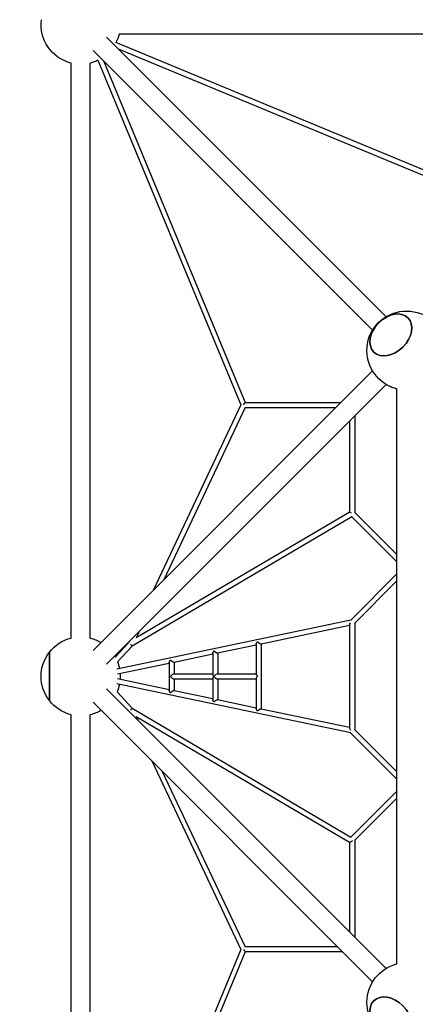
# Model space of a CAD drawing. Units: millimetres. Extents: x -6925 to 5800, y -5800 to 6763.
# Drawn here: x -4313 to -3062, y 1024 to 4136 of the extents above; entities that cross this region are included whole.
import ezdxf

# ---------------------------------------------------------------- set-up
doc = ezdxf.new("R2010")
doc.units = ezdxf.units.MM
doc.linetypes.add('BSF_SI-EN1176-OUTLINE', pattern=[771.298851, 500, -130.438419, 10.422013, -130.438419])
doc.layers.add('BSF_2D', color=7, linetype='Continuous')
doc.layers.add('SICHER_EN1176', color=7, linetype='BSF_SI-EN1176-OUTLINE')

# ---------------------------------------------------------------- blocks, each defined once
blk = doc.blocks.new('Berliner_KOM1232_2D_Block')
at = {"layer": 'BSF_2D'}
for p, q in [((-3154.7, 3197.3), (-4038.4, 4081)), ((-2181.5, 4090.1), (-3998.9, 4090.1)), ((-2923.4, 3613.8), (-4008.6, 4063.9)), ((-3197.3, 3154.7), (-4081, 4038.4)), ((-2931.2, 3599.7), (-4000.5, 4043.2)), ((-4150.4, 2181.5), (-4150.4, 3998.9)), ((-4090.1, 2181.5), (-4090.1, 3998.9)), ((-4065.5, 4007.8), (-3613.8, 2918.7)), ((-4046.5, 4003.9), (-3599.7, 2926.5)), ((-4081, 2142.1), (-3197.3, 3025.8)), ((-4038.4, 2099.4), (-3154.7, 2983.1)), ((-3120.4, 1151.5), (-3120.4, 2968.9)), ((-3599.7, 2926.5), (-3296.6, 2926.5)), ((-3613.8, 2918.7), (-3891.3, 2331.8)), ((-3600, 2910.5), (-3857.7, 2365.4)), ((-3600, 2910.5), (-3312.6, 2910.5)), ((-3269.8, 2868), (-3269.8, 2583.2)), ((-3253.8, 2884), (-3253.8, 2578.5)), ((-3263, 2565.1), (-3957.6, 2155.9)), ((-3271.5, 2578.7), (-3944.3, 2182.3)), ((-3264.1, 2566.2), (-3120.4, 2422.5)), ((-3254.2, 2578.9), (-3120.4, 2445.1)), ((-3266.6, 2238.3), (-3120.4, 2384.6)), ((-3254.4, 2227.9), (-3120.4, 2361.9)), ((-4005.7, 2083.7), (-3265.7, 2239.2)), ((-3549.8, 2163.2), (-3269.8, 2222)), ((-3269.8, 2223.6), (-3269.8, 1896.9)), ((-3253.8, 2228.6), (-3253.8, 1891.5)), ((-3934.2, 2203.6), (-3944.3, 2182.3)), ((-3969.3, 2166.7), (-4011.3, 2121.5)), ((-3957.6, 2155.9), (-4003.9, 2105.9)), ((-3967.8, 2170), (-3969.3, 2166.7)), ((-3687.4, 2134.3), (-3565.1, 2160)), ((-3565.1, 2161.6), (-3565.1, 2067.2)), ((-3561.3, 2169.8), (-3561, 2169.8)), ((-3549.1, 2163.3), (-3549.1, 1957)), ((-4219.1, 1983.7), (-4219.1, 2136.7)), ((-4219.1, 2136.7), (-4219.1, 1983.7)), ((-3825, 2105.4), (-3702.7, 2131.1)), ((-3702.7, 2132.7), (-3702.7, 2067.2)), ((-3698.9, 2140.9), (-3698.6, 2140.9)), ((-3686.7, 2134.4), (-3686.7, 2068.3)), ((-4003.3, 2067.9), (-3840.3, 2102.1)), ((-3840.3, 2103.8), (-3840.3, 2016.4)), ((-3824.3, 2105.5), (-3824.3, 2068.3)), ((-3825.4, 2068.3), (-3702.7, 2068.3)), ((-3687.8, 2068.3), (-3565.1, 2068.3)), ((-3266.3, 1881.4), (-4005.7, 2036.3)), ((-3840.3, 2018), (-4003.3, 2052.2)), ((-3825.4, 2052.3), (-3702.7, 2052.3)), ((-3824.3, 2052.3), (-3824.3, 2014.6)), ((-3702.7, 2053.4), (-3702.7, 1987.6)), ((-3687.8, 2052.3), (-3565.1, 2052.3)), ((-3686.7, 2052.3), (-3686.7, 1985.8)), ((-3565.1, 2053.4), (-3565.1, 1958.7)), ((-3154.7, 1137.3), (-4038.4, 2021)), ((-4013, 1996), (-4007.6, 1990.3)), ((-4005.2, 2011.2), (-3957.6, 1959.8)), ((-3702.7, 1989.2), (-3825, 2014.8)), ((-3197.3, 1094.7), (-4081, 1978.4)), ((-3565.1, 1960.3), (-3687.4, 1986)), ((-4150.4, 121.5), (-4150.4, 1938.9)), ((-4090.1, 121.5), (-4090.1, 1938.9)), ((-3957.6, 1959.8), (-3265.8, 1552.2)), ((-3944.3, 1933.4), (-3269.8, 1535.9)), ((-3944.3, 1933.4), (-3938.5, 1921.1)), ((-3269.8, 1898.5), (-3549.8, 1957.1)), ((-3120.4, 1735.4), (-3267, 1882.1)), ((-3120.4, 1758.1), (-3254.4, 1892.1)), ((-3895.6, 1792.9), (-3613.8, 1197)), ((-3862, 1759.3), (-3600, 1205.2)), ((-3120.4, 1697.5), (-3266, 1552)), ((-3120.4, 1674.9), (-3254.2, 1541.1)), ((-3269.8, 1535.9), (-3269.8, 1252.4)), ((-3253.8, 1541.5), (-3253.8, 1236.4)), ((-3613.8, 1197), (-4063.9, 111.8)), ((-3599.7, 1189.2), (-4043.2, 119.9)), ((-3307.9, 1205.2), (-3600, 1205.2)), ((-3291.9, 1189.2), (-3599.7, 1189.2))]:
    blk.add_line(p, q, dxfattribs=at)
at = {"layer": 'BSF_2D', "extrusion": (0, 0, -1)}
for centre, start, end in [((4120.2, 4120.2), 283.9574, 7.2657), ((4120.2, 4120.2), 193.9574, 206.8222), ((4120.2, 4120.2), 244.0165, 256.0426), ((3090.2, 3090.2), 283.9574, 166.0426), ((3089.8, 3089.8), 284.1653, 301.3364), ((4120.2, 2060.2), 37.7343, 76.0426), ((4120.2, 2060.2), 103.9574, 121.0426), ((4120.2, 2060.2), 322.2657, 37.7343), ((4120.2, 2060.2), 148.9574, 150.6651), ((4120.2, 2060.2), 158.5416, 168.379), ((4120.2, 2060.2), 175.7351, 184.442), ((4120.2, 2060.2), 191.7963, 203.0956), ((4120.2, 2060.2), 210.8882, 211.0426), ((4120.2, 2060.2), 283.9574, 322.2657), ((4120.2, 2060.2), 238.9574, 256.0426), ((3090.2, 1030.2), 283.9574, 76.0426)]:
    blk.add_arc(centre, 125, start, end, dxfattribs=at)
for centre, major_axis in [((-3139.6, 3139.6), (54.1, 54.1)), ((-3139.6, 980.8), (-54.1, 54.1))]:
    blk.add_ellipse(centre, major_axis=major_axis, ratio=0.707293, dxfattribs=at)
at = {"layer": 'BSF_2D'}
for centre, major_axis in [((-3139.6, 3139.6), (-54.1, -54.1)), ((-3139.6, 980.8), (54.1, -54.1))]:
    blk.add_ellipse(centre, major_axis=major_axis, ratio=0.707293, dxfattribs=at)
at = {"layer": 'BSF_2D', "extrusion": (0, 0, -1)}
for centre, major_axis, ratio, start_param, end_param in [((-3605.1, 2918.5), (5.34, 8), 0.000087, 4.712406, 6.283127), ((-3261.8, 2575.2), (8, -4.57), 0.000024, 3.435523, 4.231884), ((-3261.8, 2231.9), (-7.59, -9.35), 0.269197, 0.320243, 0.365604), ((-3261.8, 2231.9), (-7.59, -9.35), 0.269197, 0.436723, 1.073789), ((-3694.7, 2060.3), (7.72, -7.72), 0.274262, 1.838477, 2.873912), ((-3694.7, 2060.3), (7.72, 7.72), 0.274262, 3.409273, 4.444709), ((-3962.6, 1953.5), (5.07, 6.3), 0.000011, 4.712284, 6.283184), ((-3261.8, 1540.5), (8, 4.57), 0.000024, 1.492657, 1.570886)]:
    blk.add_ellipse(centre, major_axis=major_axis, ratio=ratio, start_param=start_param, end_param=end_param, dxfattribs=at)
at = {"layer": 'BSF_2D'}
for centre, major_axis, ratio, start_param, end_param in [((-3261.8, 2575.2), (8, -8), 0.707107, 3.141593, 3.730047), ((-3261.8, 2231.9), (8, 8), 0.707201, 3.103793, 3.145591), ((-3962.6, 2162.2), (5.07, -6.3), 0.000011, 4.712284, 6.283187), ((-3832.3, 2060.3), (7.72, 7.72), 0.274262, 0.26768, 1.838477), ((-3832.3, 2060.3), (7.72, -7.72), 0.274262, 4.444709, 6.015505), ((-3694.7, 2060.3), (7.72, 7.72), 0.274262, 0.26768, 1.838477), ((-3694.7, 2060.3), (7.72, -7.72), 0.274262, 4.444709, 6.015505), ((-3557.1, 2060.3), (-7.72, 7.72), 0.274262, 0.26768, 1.303116), ((-3557.1, 2060.3), (7.72, 7.72), 0.274262, 1.838477, 2.873912), ((-3261.8, 1888.6), (-7.59, 9.35), 0.269232, 0.320063, 1.134062), ((-3261.8, 1540.5), (8, 4.57), 0.000024, 3.141607, 4.712299), ((-3605.1, 1197.2), (5.34, -8), 0.000087, 4.712406, 6.283243)]:
    blk.add_ellipse(centre, major_axis=major_axis, ratio=ratio, start_param=start_param, end_param=end_param, dxfattribs=at)
for points, knots in [([(-3565.1, 2161.6), (-3565.1, 2161.6), (-3565.1, 2161.7), (-3565, 2162.1), (-3565, 2162.4), (-3564.8, 2163.3), (-3564.5, 2163.9), (-3564, 2165.1), (-3563.7, 2165.8), (-3563.2, 2166.7), (-3563, 2167), (-3562.6, 2167.6), (-3562.5, 2167.9), (-3562.1, 2168.4), (-3561.9, 2168.7), (-3561.7, 2169.1), (-3561.6, 2169.2), (-3561.5, 2169.4), (-3561.4, 2169.5), (-3561.4, 2169.6), (-3561.3, 2169.6), (-3561.3, 2169.7), (-3561.3, 2169.7), (-3561.3, 2169.7), (-3561.3, 2169.8), (-3561.3, 2169.8), (-3561.3, 2169.8), (-3561.3, 2169.8)], [53.486029, 53.486029, 53.486029, 53.486029, 53.795557, 53.795557, 55.408563, 55.408563, 58.024782, 58.024782, 60.641001, 60.641001, 61.949111, 61.949111, 63.25722, 63.25722, 64.56533, 64.56533, 65.219385, 65.219385, 65.546412, 65.546412, 65.709926, 65.709926, 65.791683, 65.791683, 65.87344, 65.87344, 65.909763, 65.909763, 65.909763, 65.909763]), ([(-3561, 2169.8), (-3561, 2169.8), (-3561, 2169.8), (-3561, 2169.8), (-3561, 2169.8), (-3560.9, 2169.7), (-3560.9, 2169.7), (-3560.9, 2169.7), (-3560.9, 2169.6), (-3560.8, 2169.6), (-3560.8, 2169.6), (-3560.7, 2169.5), (-3560.7, 2169.4), (-3560.4, 2169.2), (-3560.3, 2169), (-3559.9, 2168.7), (-3559.6, 2168.5), (-3559.2, 2168.1), (-3558.9, 2167.9), (-3558.2, 2167.2), (-3557.6, 2166.8), (-3556.4, 2165.9), (-3555.8, 2165.5), (-3554.7, 2164.9), (-3554.2, 2164.6), (-3553.2, 2164.1), (-3552.8, 2163.9), (-3551.9, 2163.5), (-3551.5, 2163.4), (-3550.7, 2163.2), (-3550.4, 2163.1), (-3550, 2163.1), (-3549.9, 2163.2), (-3549.8, 2163.2)], [1.243736, 1.243736, 1.243736, 1.243736, 1.276982, 1.276982, 1.347673, 1.347673, 1.489054, 1.489054, 1.630435, 1.630435, 1.771815, 1.771815, 2.337339, 2.337339, 3.468386, 3.468386, 4.599433, 4.599433, 5.730479, 5.730479, 7.992573, 7.992573, 10.254667, 10.254667, 11.908085, 11.908085, 13.561503, 13.561503, 15.214921, 15.214921, 16.868339, 16.868339, 17.613241, 17.613241, 17.613241, 17.613241]), ([(-3702.7, 2132.7), (-3702.7, 2132.7), (-3702.7, 2132.8), (-3702.6, 2133.2), (-3702.6, 2133.5), (-3702.4, 2134.4), (-3702.1, 2135), (-3701.6, 2136.3), (-3701.3, 2136.9), (-3700.8, 2137.8), (-3700.6, 2138.1), (-3700.2, 2138.7), (-3700, 2139), (-3699.7, 2139.6), (-3699.5, 2139.8), (-3699.2, 2140.2), (-3699.2, 2140.4), (-3699, 2140.5), (-3699, 2140.6), (-3698.9, 2140.7), (-3698.9, 2140.7), (-3698.9, 2140.8), (-3698.9, 2140.8), (-3698.9, 2140.8), (-3698.9, 2140.8), (-3698.9, 2140.9), (-3698.9, 2140.9), (-3698.9, 2140.9), (-3698.9, 2140.9), (-3698.9, 2140.9)], [53.793926, 53.793926, 53.793926, 53.793926, 54.154196, 54.154196, 55.774916, 55.774916, 58.392713, 58.392713, 61.010511, 61.010511, 62.319409, 62.319409, 63.628308, 63.628308, 64.937207, 64.937207, 65.591656, 65.591656, 65.918881, 65.918881, 66.082493, 66.082493, 66.164299, 66.164299, 66.205203, 66.205203, 66.246106, 66.246106, 66.271126, 66.271126, 66.271126, 66.271126]), ([(-3698.6, 2140.9), (-3698.6, 2140.9), (-3698.6, 2140.9), (-3698.6, 2140.9), (-3698.6, 2140.9), (-3698.6, 2140.9), (-3698.6, 2140.8), (-3698.6, 2140.8), (-3698.6, 2140.8), (-3698.6, 2140.8), (-3698.6, 2140.8), (-3698.5, 2140.7), (-3698.5, 2140.7), (-3698.4, 2140.6), (-3698.3, 2140.5), (-3698.1, 2140.3), (-3697.9, 2140.1), (-3697.5, 2139.8), (-3697.3, 2139.6), (-3696.8, 2139.2), (-3696.6, 2139), (-3695.8, 2138.4), (-3695.3, 2137.9), (-3694.1, 2137.1), (-3693.4, 2136.6), (-3692.3, 2136), (-3691.9, 2135.7), (-3690.9, 2135.2), (-3690.4, 2135), (-3689.5, 2134.6), (-3689.1, 2134.5), (-3688.4, 2134.3), (-3688, 2134.2), (-3687.6, 2134.2), (-3687.5, 2134.2), (-3687.4, 2134.3)], [1.28714, 1.28714, 1.28714, 1.28714, 1.296997, 1.296997, 1.332404, 1.332404, 1.403217, 1.403217, 1.474031, 1.474031, 1.544844, 1.544844, 1.828098, 1.828098, 2.394604, 2.394604, 3.527618, 3.527618, 4.660632, 4.660632, 5.793646, 5.793646, 8.059673, 8.059673, 10.325701, 10.325701, 11.986352, 11.986352, 13.647003, 13.647003, 15.307654, 15.307654, 16.968305, 16.968305, 17.741596, 17.741596, 17.741596, 17.741596]), ([(-3840.3, 2103.8), (-3840.3, 2104), (-3840.3, 2104.3), (-3840.1, 2105), (-3839.9, 2105.6), (-3839.5, 2106.7), (-3839.2, 2107.3), (-3838.6, 2108.5), (-3838.2, 2109.1), (-3837.7, 2110.1), (-3837.5, 2110.4), (-3837.1, 2111), (-3836.9, 2111.3), (-3836.6, 2111.7), (-3836.6, 2111.7), (-3836.5, 2111.8), (-3836.5, 2111.9), (-3836.4, 2111.9), (-3836.4, 2111.9), (-3836.4, 2111.9), (-3836.4, 2111.9), (-3836.4, 2111.9), (-3836.4, 2111.9), (-3836.4, 2111.9), (-3836.4, 2111.9), (-3836.4, 2111.9), (-3836.4, 2111.9), (-3836.3, 2111.9), (-3836.3, 2111.9), (-3836.3, 2111.9), (-3836.3, 2111.9), (-3836.3, 2111.9), (-3836.3, 2111.9), (-3836.2, 2111.9), (-3836.2, 2111.8), (-3836.1, 2111.7), (-3835.9, 2111.6), (-3835.7, 2111.4), (-3835.6, 2111.3), (-3835.2, 2111), (-3835, 2110.7), (-3834.2, 2110.1), (-3833.7, 2109.7), (-3832.6, 2108.8), (-3832, 2108.4), (-3830.9, 2107.6), (-3830.4, 2107.3), (-3829.4, 2106.7), (-3829, 2106.5), (-3828.2, 2106.1), (-3827.8, 2105.9), (-3827, 2105.6), (-3826.6, 2105.5), (-3826, 2105.4), (-3825.7, 2105.3), (-3825.3, 2105.3), (-3825.1, 2105.3), (-3825, 2105.4)], [21.527171, 21.527171, 21.527171, 21.527171, 22.914202, 22.914202, 25.247889, 25.247889, 27.581576, 27.581576, 29.915262, 29.915262, 31.082105, 31.082105, 32.248949, 32.248949, 32.497207, 32.497207, 32.621335, 32.621335, 32.6834, 32.6834, 32.714432, 32.714432, 32.729948, 32.729948, 32.745464, 32.745464, 32.763616, 32.763616, 32.781768, 32.781768, 32.818072, 32.818072, 32.89068, 32.89068, 33.035895, 33.035895, 33.523078, 33.523078, 34.010262, 34.010262, 34.984629, 34.984629, 36.933363, 36.933363, 38.882097, 38.882097, 40.830831, 40.830831, 42.289685, 42.289685, 43.748539, 43.748539, 45.207393, 45.207393, 46.666247, 46.666247, 47.515366, 47.515366, 47.515366, 47.515366]), ([(-3825, 2014.8), (-3825.2, 2014.8), (-3825.3, 2014.8), (-3825.8, 2014.8), (-3826.1, 2014.8), (-3826.9, 2014.6), (-3827.3, 2014.4), (-3828.2, 2014), (-3828.7, 2013.8), (-3829.6, 2013.3), (-3830.1, 2013), (-3831.2, 2012.3), (-3831.8, 2011.9), (-3832.9, 2011.1), (-3833.5, 2010.7), (-3834.2, 2010.1), (-3834.5, 2009.9), (-3834.9, 2009.5), (-3835.1, 2009.3), (-3835.5, 2009), (-3835.7, 2008.8), (-3835.9, 2008.7), (-3835.9, 2008.6), (-3836, 2008.6), (-3836, 2008.6), (-3836.1, 2008.5), (-3836.1, 2008.5), (-3836.1, 2008.5), (-3836.2, 2008.5), (-3836.2, 2008.4), (-3836.2, 2008.4), (-3836.3, 2008.4), (-3836.3, 2008.4), (-3836.3, 2008.4), (-3836.3, 2008.4), (-3836.4, 2008.4), (-3836.4, 2008.4), (-3836.4, 2008.4), (-3836.5, 2008.5), (-3836.5, 2008.5), (-3836.5, 2008.5), (-3836.6, 2008.6), (-3836.7, 2008.6), (-3836.8, 2008.8), (-3836.9, 2008.9), (-3837.1, 2009.3), (-3837.3, 2009.5), (-3837.8, 2010.3), (-3838.2, 2010.9), (-3838.9, 2012.1), (-3839.2, 2012.7), (-3839.7, 2013.9), (-3839.9, 2014.5), (-3840.2, 2015.4), (-3840.2, 2015.7), (-3840.3, 2016.2), (-3840.3, 2016.3), (-3840.3, 2016.4)], [15.807573, 15.807573, 15.807573, 15.807573, 16.76388, 16.76388, 18.429151, 18.429151, 20.094422, 20.094422, 21.759693, 21.759693, 23.424964, 23.424964, 25.576356, 25.576356, 27.727749, 27.727749, 28.803445, 28.803445, 29.879141, 29.879141, 30.954837, 30.954837, 31.223761, 31.223761, 31.492686, 31.492686, 31.627148, 31.627148, 31.76161, 31.76161, 31.896072, 31.896072, 31.963303, 31.963303, 32.030534, 32.030534, 32.108801, 32.108801, 32.187068, 32.187068, 32.343602, 32.343602, 32.65667, 32.65667, 33.282806, 33.282806, 34.535079, 34.535079, 37.039625, 37.039625, 39.544171, 39.544171, 42.048716, 42.048716, 43.681579, 43.681579, 44.266888, 44.266888, 44.266888, 44.266888]), ([(-3687.4, 1986), (-3687.5, 1986), (-3687.7, 1986), (-3688.2, 1986), (-3688.5, 1985.9), (-3689.3, 1985.7), (-3689.7, 1985.6), (-3690.6, 1985.2), (-3691.1, 1985), (-3692, 1984.4), (-3692.5, 1984.2), (-3693.6, 1983.5), (-3694.2, 1983.1), (-3695.3, 1982.3), (-3695.9, 1981.9), (-3696.6, 1981.3), (-3696.8, 1981.1), (-3697.3, 1980.7), (-3697.5, 1980.5), (-3697.9, 1980.2), (-3698, 1980), (-3698.2, 1979.9), (-3698.3, 1979.8), (-3698.4, 1979.8), (-3698.4, 1979.7), (-3698.5, 1979.7), (-3698.5, 1979.7), (-3698.5, 1979.7), (-3698.6, 1979.7), (-3698.6, 1979.6), (-3698.6, 1979.6), (-3698.7, 1979.6), (-3698.7, 1979.6), (-3698.7, 1979.6), (-3698.7, 1979.6), (-3698.8, 1979.6), (-3698.8, 1979.6), (-3698.8, 1979.6), (-3698.8, 1979.7), (-3698.9, 1979.7), (-3698.9, 1979.7), (-3699, 1979.8), (-3699, 1979.8), (-3699.2, 1980), (-3699.3, 1980.1), (-3699.5, 1980.5), (-3699.7, 1980.7), (-3700.2, 1981.5), (-3700.6, 1982.1), (-3701.2, 1983.3), (-3701.6, 1983.9), (-3702.1, 1985.1), (-3702.3, 1985.7), (-3702.6, 1986.5), (-3702.6, 1986.9), (-3702.7, 1987.3), (-3702.7, 1987.4), (-3702.7, 1987.6)], [15.749577, 15.749577, 15.749577, 15.749577, 16.719898, 16.719898, 18.383747, 18.383747, 20.047596, 20.047596, 21.711445, 21.711445, 23.375294, 23.375294, 25.512726, 25.512726, 27.650159, 27.650159, 28.718876, 28.718876, 29.787592, 29.787592, 30.856309, 30.856309, 31.123488, 31.123488, 31.390667, 31.390667, 31.524256, 31.524256, 31.657846, 31.657846, 31.791435, 31.791435, 31.85823, 31.85823, 31.925025, 31.925025, 32.002875, 32.002875, 32.080726, 32.080726, 32.236427, 32.236427, 32.547829, 32.547829, 33.170632, 33.170632, 34.41624, 34.41624, 36.907454, 36.907454, 39.398669, 39.398669, 41.889884, 41.889884, 43.52208, 43.52208, 44.120888, 44.120888, 44.120888, 44.120888]), ([(-3549.8, 1957.1), (-3549.9, 1957.2), (-3550.1, 1957.2), (-3550.6, 1957.2), (-3550.9, 1957.1), (-3551.7, 1956.9), (-3552.1, 1956.7), (-3553, 1956.4), (-3553.5, 1956.1), (-3554.4, 1955.6), (-3554.9, 1955.3), (-3556, 1954.7), (-3556.6, 1954.3), (-3557.7, 1953.4), (-3558.2, 1953), (-3559, 1952.4), (-3559.2, 1952.2), (-3559.7, 1951.9), (-3559.9, 1951.7), (-3560.2, 1951.4), (-3560.4, 1951.2), (-3560.6, 1951.1), (-3560.7, 1951), (-3560.7, 1951), (-3560.8, 1950.9), (-3560.8, 1950.9), (-3560.9, 1950.9), (-3560.9, 1950.9), (-3560.9, 1950.8), (-3561, 1950.8), (-3561, 1950.8), (-3561.1, 1950.8), (-3561.1, 1950.8), (-3561.2, 1950.8), (-3561.2, 1950.8), (-3561.2, 1950.8), (-3561.2, 1950.8), (-3561.3, 1950.9), (-3561.3, 1950.9), (-3561.4, 1951), (-3561.4, 1951), (-3561.6, 1951.2), (-3561.7, 1951.3), (-3561.9, 1951.7), (-3562.1, 1951.9), (-3562.6, 1952.7), (-3563, 1953.3), (-3563.6, 1954.5), (-3563.9, 1955.1), (-3564.5, 1956.3), (-3564.7, 1956.8), (-3564.9, 1957.7), (-3565, 1958.1), (-3565.1, 1958.5), (-3565.1, 1958.6), (-3565.1, 1958.7)], [15.698719, 15.698719, 15.698719, 15.698719, 16.681593, 16.681593, 18.344141, 18.344141, 20.006689, 20.006689, 21.669237, 21.669237, 23.331785, 23.331785, 25.45676, 25.45676, 27.581735, 27.581735, 28.644222, 28.644222, 29.70671, 29.70671, 30.769197, 30.769197, 31.034819, 31.034819, 31.300441, 31.300441, 31.433252, 31.433252, 31.566063, 31.566063, 31.698873, 31.698873, 31.831684, 31.831684, 31.909161, 31.909161, 31.986638, 31.986638, 32.141592, 32.141592, 32.4515, 32.4515, 33.071315, 33.071315, 34.310946, 34.310946, 36.790208, 36.790208, 39.26947, 39.26947, 41.748732, 41.748732, 43.380312, 43.380312, 43.991286, 43.991286, 43.991286, 43.991286])]:
    blk.add_open_spline(points, degree=3, knots=knots, dxfattribs=at)

msp = doc.modelspace()

# ---------------------------------------------------------------- linework, layer by layer
at = {"layer": 'SICHER_EN1176'}
msp.add_lwpolyline([(5799.78, 4120.22, 0.41421356), (4119.78, 5800.22), (-0.22, 5800.22), (-4120.22, 5800.22, 0.41421356), (-5800.22, 4120.22), (-5800.22, 0.22), (-5800.22, -4119.78, 0.41421356), (-4120.22, -5799.78), (-0.22, -5799.78), (4119.78, -5799.78, 0.41421356), (5799.78, -4119.78), (5799.78, 0.22)], format="xyb", close=True, dxfattribs=at)

# ---------------------------------------------------------------- block references
at = {"layer": 'BSF_2D'}
msp.add_blockref('Berliner_KOM1232_2D_Block', (0, 0), dxfattribs=at)

doc.saveas('drawing.dxf')
